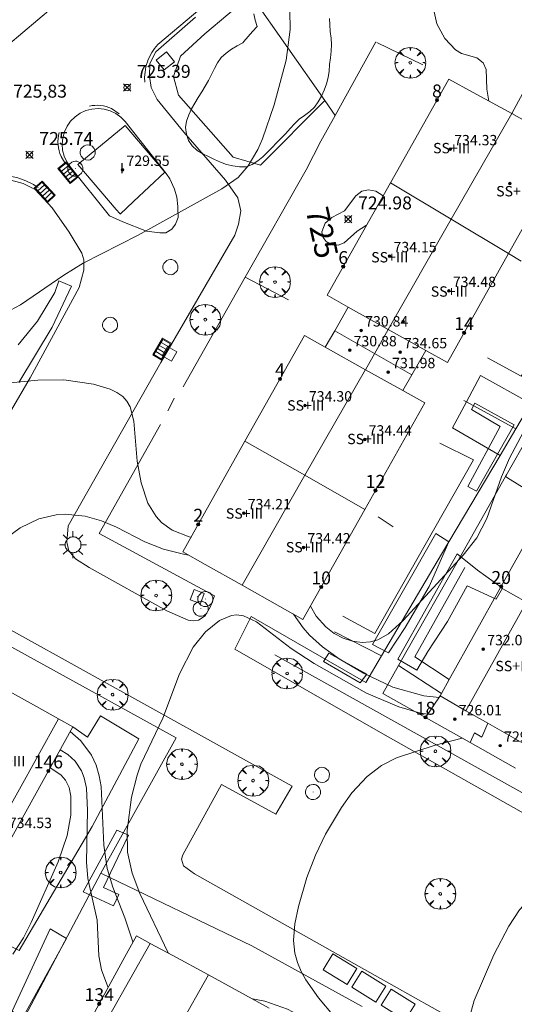
# Model space of a CAD drawing. Units: millimetres. Extents: x 425998 to 427003, y 4482499 to 4483001.
# Drawn here: x 426751 to 426789, y 4482598 to 4482674 of the extents above; entities that cross this region are included whole.
import ezdxf

# ---------------------------------------------------------------- set-up
doc = ezdxf.new("R2010")
doc.units = ezdxf.units.MM
doc.header["$MEASUREMENT"] = 0
doc.layers.get('0').update_dxf_attribs({"lineweight": 9})
for name, color, linetype, lineweight in [('1', 7, 'Continuous', 9), ('f012003p_num_plantas', 252, 'Continuous', 9), ('f022001p_portal', 7, 'Continuous', 9), ('f022001p_portal_texto', 7, 'Continuous', 9), ('f031026l_pinturavial', 253, 'Continuous', 9), ('f050002l_curvanivel_cgn', 23, 'Continuous', 9), ('f050002l_curvanivel_mae', 213, 'Continuous', 9), ('f050008p_puntocotaterreno', 7, 'Continuous', 9), ('f050009p_puntocotaconstruccionelevada', 211, 'Continuous', 9), ('f060140s_arboladourbano', 92, 'Continuous', 9), ('f061013p_arbol', 91, 'Continuous', 9), ('f070045l_muro_mur', 30, 'MURO2', 9), ('f070047l_seto', 91, 'Continuous', 9), ('f070048l_alambrada', 7, 'ALAMBRADA_3', 9), ('f070056l_edificacion_els', 22, 'Continuous', 9), ('f070056l_edificacion_med', 221, 'Continuous', 9), ('f070056s_edificacion_edi', 240, 'Continuous', 9), ('f070057s_edificacionligera', 11, 'Continuous', 9), ('f070058l_elementoconstruido_bordillo', 30, 'Continuous', 9), ('f070058l_elementoconstruido_par', 11, 'Continuous', 9), ('f081051p_bolardo', 7, 'Continuous', 9), ('f081055p_farola', 7, 'Continuous', 9), ('f081058p_imbornal', 7, 'Continuous', 9), ('f081065p_registro_circular', 7, 'Continuous', 9), ('f081065p_registro_cuadrado', 7, 'Continuous', 9), ('f081065s_registro_cuadrado', 7, 'Continuous', 9)]:
    doc.layers.add(name, color=color, linetype=linetype, lineweight=lineweight)
doc.layers.add('f081053s_contenedorresiduos', color=7, linetype='Continuous', lineweight=9, true_color=0x636466)
doc.styles.get("Standard").update_dxf_attribs({"font": 'arial.ttf'})
doc.styles.add('Style-s7210005_h', font='txt')
doc.linetypes.add('ALAMBRADA_3', pattern='A,6.1e-05,[1,alambrada_3.shx,S=1,R=0,X=0,Y=0],-6.119413', length=6.119474)
doc.linetypes.add('MURO2', pattern='A,3.1e-05,[1,muro2.shx,S=1,R=0,X=0,Y=0],-3.058844', length=3.058875)

# ---------------------------------------------------------------- blocks, each defined once
blk = doc.blocks.new('punto_cota')
at = {"layer": 'f050008p_puntocotaterreno'}
for points in [[(0, 0), (-0.283, 0.283)], [(0, 0), (-0.283, -0.283)], [(0, 0), (0.283, 0.283)], [(0, 0), (0.283, -0.283)]]:
    blk.add_lwpolyline(points, dxfattribs=at)
blk.add_circle((0, 0), 0.25, dxfattribs=at)
blk = doc.blocks.new('punto_cota_construccion_elevada')
at = {"layer": 'f050009p_puntocotaconstruccionelevada'}
h = blk.add_hatch(color=256, dxfattribs=at)
h.dxf.hatch_style = 1
edge = h.paths.add_edge_path()
edge.add_arc((0, 0), 0.1, 0, 360)
blk.add_circle((0, 0), 0.1, dxfattribs=at)
blk = doc.blocks.new('arbol')
at = {"color": 0, "linetype": 'Continuous', "lineweight": 0, "flags": 128}
for points in [[(0.96, 0.012), (1.2, 0.036), (1.128, 0.468), (0.888, 0.804), (0.528, 0.528), (0.816, 0.876), (0.48, 1.104), (0.048, 1.176), (0.012, 0.96), (-0.048, 1.176), (-0.48, 1.104), (-0.816, 0.876), (-0.504, 0.528), (-0.864, 0.804), (-1.104, 0.468), (-1.188, 0.036), (-0.936, 0.012)], [(-0.936, 0.012), (-1.188, -0.048), (-1.104, -0.48), (-0.864, -0.804), (-0.504, -0.504), (-0.816, -0.876), (-0.48, -1.116)], [(-0.48, -1.116), (-0.048, -1.188), (0.012, -0.936), (0.048, -1.188), (0.48, -1.116), (0.816, -0.876), (0.528, -0.504), (0.888, -0.804), (1.128, -0.48), (1.2, -0.048), (0.96, 0.012)]]:
    blk.add_lwpolyline(points, dxfattribs=at)
at = {"color": 0, "linetype": 'Continuous', "lineweight": 0, "extrusion": (0, 0, -1)}
for start, end in [(180.0229, 7.59464), (7.22334, 180.0229)]:
    blk.add_arc((0, 0), 0.104, start, end, dxfattribs=at)
blk = doc.blocks.new('farola')
at = {"layer": '1'}
for points in [[(0, 1.05, 0), (0, 0.6, 0)], [(-1.05, 0, 0), (-0.59, 0, 0)], [(-0.75, 0.75, 0), (-0.42, 0.42, 0)], [(0.01, 0.61, 0), (0.09, 0.6, 0), (0.16, 0.58, 0), (0.24, 0.57, 0), (0.3, 0.52, 0), (0.37, 0.49, 0), (0.43, 0.43, 0), (0.48, 0.39, 0), (0.52, 0.31, 0), (0.57, 0.25, 0), (0.6, 0.18, 0), (0.61, 0.1, 0), (0.61, 0.03, 0), (0.61, -0.03, 0), (0.61, -0.11, 0), (0.6, -0.18, 0), (0.57, -0.26, 0), (0.52, -0.32, 0), (0.48, -0.39, 0), (0.43, -0.44, 0), (0.37, -0.5, 0), (0.3, -0.53, 0), (0.24, -0.57, 0), (0.16, -0.59, 0), (0.09, -0.6, 0), (0, -0.62, 0), (-0.06, -0.6, 0), (-0.14, -0.59, 0), (-0.21, -0.57, 0), (-0.27, -0.53, 0), (-0.35, -0.5, 0), (-0.41, -0.44, 0), (-0.45, -0.39, 0), (-0.5, -0.32, 0), (-0.54, -0.26, 0), (-0.57, -0.18, 0), (-0.59, -0.11, 0), (-0.59, -0.03, 0), (-0.59, 0.03, 0), (-0.59, 0.1, 0), (-0.57, 0.18, 0), (-0.54, 0.25, 0), (-0.5, 0.31, 0), (-0.45, 0.39, 0), (-0.41, 0.43, 0), (-0.35, 0.49, 0), (-0.27, 0.52, 0), (-0.21, 0.57, 0), (-0.14, 0.58, 0), (-0.06, 0.6, 0), (0.01, 0.61, 0)], [(0.75, 0.75, 0), (0.43, 0.43, 0)], [(1.05, 0, 0), (0.61, 0, 0)], [(-0.75, -0.74, 0), (-0.42, -0.41, 0)], [(0, -1.05, 0), (0, -0.62, 0)], [(0.75, -0.75, 0), (0.43, -0.44, 0)]]:
    blk.add_polyline3d(points, dxfattribs=at)
blk = doc.blocks.new('B129')
at = {"layer": 'f081065p_registro_circular'}
for points in [[(0, 0.591, 0), (0.102, 0.575, 0), (0.22, 0.543, 0), (0.331, 0.48, 0), (0.496, 0.307, 0), (0.575, 0.094, 0), (0.567, -0.134, 0), (0.528, -0.236, 0), (0.472, -0.346, 0), (0.291, -0.496, 0), (0.189, -0.559, 0), (0.071, -0.583, 0), (-0.142, -0.567, 0), (-0.26, -0.52, 0), (-0.354, -0.465, 0), (-0.512, -0.283, 0), (-0.559, -0.181, 0), (-0.583, -0.063, 0), (-0.583, 0.047, 0), (-0.559, 0.165, 0), (-0.52, 0.268, 0), (-0.449, 0.362, 0), (-0.276, 0.52, 0), (-0.157, 0.567, 0), (0, 0.591, 0)], [(0, 0.008, 0), (0, 0, 0), (0, 0.008, 0)]]:
    blk.add_polyline3d(points, dxfattribs=at)
blk = doc.blocks.new('registro_cuadrado')
at = {"layer": 'f081065p_registro_cuadrado'}
blk.add_lwpolyline([(-0.42, 0.416), (-0.42, -0.424), (0.42, -0.424), (0.42, 0.416)], close=True, dxfattribs=at)
blk.add_polyline3d([(0, 0.003, 0), (0, -0.004, 0), (0, 0.003, 0)], dxfattribs=at)
blk = doc.blocks.new('imbornal_izq')
at = {"layer": 'f081051p_bolardo'}
h = blk.add_hatch(color=256, dxfattribs=at)
h.dxf.hatch_style = 1
h.paths.add_polyline_path([(0, 0), (0, -0.821), (1.499, -0.821), (1.499, 0)])
h.paths.add_polyline_path([(1.434, -0.065), (1.434, -0.756), (0.065, -0.756), (0.065, -0.065)], flags=16)
for p, q in [((0, 0), (1.499, 0)), ((0, -0.821), (0, 0)), ((1.499, 0), (1.499, -0.821)), ((1.499, -0.821), (0, -0.821))]:
    blk.add_line(p, q, dxfattribs=at)
blk.add_lwpolyline([(0.065, -0.065), (1.434, -0.065), (1.434, -0.756), (0.065, -0.756)], close=True, dxfattribs=at)
for points in [[(0.339, -0.065), (0.339, -0.756)], [(0.612, -0.065), (0.612, -0.756)], [(0.886, -0.065), (0.886, -0.756)], [(1.16, -0.065), (1.16, -0.756)]]:
    blk.add_lwpolyline(points, dxfattribs=at)
for p in [(0.339, -0.065), (0.612, -0.065), (0.886, -0.065), (1.16, -0.065)]:
    blk.add_point(p, dxfattribs=at)
blk = doc.blocks.new('portal_catastro')
at = {"layer": 'f022001p_portal'}
h = blk.add_hatch(color=256, dxfattribs=at)
h.dxf.hatch_style = 1
edge = h.paths.add_edge_path()
edge.add_arc((0, 0), 0.125, 0, 360)
blk.add_circle((0, 0), 0.125, dxfattribs=at)

msp = doc.modelspace()

# ---------------------------------------------------------------- linework, layer by layer
at = {"layer": 'f031026l_pinturavial'}
for points in [[(426767.26, 4482677.103, 725.609), (426761.747, 4482672.45, 725.847), (426761.5, 4482672.149, 725.855), (426761.282, 4482671.821, 725.859), (426761.184, 4482671.648, 725.86), (426761.095, 4482671.469, 725.859), (426761.015, 4482671.286, 725.858), (426760.945, 4482671.098, 725.855), (426760.884, 4482670.907, 725.851), (426760.833, 4482670.713, 725.846), (426760.792, 4482670.518, 725.841), (426760.761, 4482670.322, 725.834), (426760.729, 4482669.929, 725.818), (426760.737, 4482669.541, 725.798)], [(426758.757, 4482667.091, 725.84), (426758.175, 4482667.502, 725.847), (426757.975, 4482667.586, 725.858), (426757.768, 4482667.654, 725.867), (426757.553, 4482667.705, 725.874), (426757.335, 4482667.738, 725.878), (426757.114, 4482667.753, 725.881), (426756.894, 4482667.749, 725.881), (426756.676, 4482667.727, 725.879), (426756.463, 4482667.688, 725.875)], [(426754.561, 4482663.309, 725.847), (426754.279, 4482663.807, 725.84), (426754.194, 4482664.023, 725.836), (426754.127, 4482664.248, 725.834), (426754.079, 4482664.479, 725.833), (426754.05, 4482664.714, 725.834), (426754.041, 4482664.951, 725.837), (426754.052, 4482665.188, 725.841), (426754.082, 4482665.42, 725.847), (426754.131, 4482665.647, 725.854)], [(426752.509, 4482661.415, 726.029), (426752.329, 4482661.526, 726.083), (426752.143, 4482661.632, 726.128), (426751.952, 4482661.733, 726.162), (426751.755, 4482661.828, 726.187), (426751.555, 4482661.918, 726.201), (426751.352, 4482662.001, 726.205), (426751.147, 4482662.077, 726.199), (426750.941, 4482662.145, 726.183), (426750.579, 4482662.231, 726.183), (426750.21, 4482662.286, 726.183), (426749.838, 4482662.311, 726.183), (426749.466, 4482662.305, 726.183)]]:
    msp.add_polyline3d(points, dxfattribs=at)
at = {"layer": 'f050002l_curvanivel_cgn'}
for points in [[(426787.293, 4482668.084, 724), (426787.148, 4482668.986, 724), (426787.095, 4482670.518, 724), (426786.876, 4482671.034, 724), (426786.379, 4482671.404, 724), (426785.193, 4482671.76, 724), (426784.728, 4482672.037, 724), (426783.9, 4482672.903, 724), (426783.292, 4482674.044, 724), (426782.968, 4482675.432, 724)], [(426739.933, 4482647.526, 724), (426740.167, 4482647.588, 724), (426740.884, 4482647.64, 724), (426742.296, 4482647.484, 724), (426746.195, 4482646.543, 724), (426747.719, 4482646.277, 724), (426749.267, 4482646.235, 724), (426752.489, 4482646.54, 724), (426754.504, 4482646.557, 724), (426756.795, 4482646.246, 724), (426758.071, 4482645.856, 724), (426758.593, 4482645.6, 724), (426759.041, 4482645.278, 724), (426759.368, 4482644.918, 724), (426759.615, 4482644.498, 724), (426759.896, 4482643.368, 724), (426760.165, 4482640.281, 724), (426760.456, 4482638.616, 724), (426760.989, 4482637.062, 724), (426761.63, 4482636.011, 724), (426762.03, 4482635.573, 724), (426762.853, 4482634.967, 724), (426764.156, 4482634.444, 724), (426764.31, 4482634.417, 724)], [(426773.523, 4482629.095, 724), (426773.982, 4482628.324, 724), (426774.709, 4482627.503, 724), (426775.369, 4482626.993, 724), (426776.063, 4482626.629, 724), (426776.791, 4482626.394, 724), (426777.531, 4482626.298, 724), (426778.161, 4482626.34, 724), (426778.747, 4482626.505, 724), (426779.56, 4482626.969, 724), (426780.681, 4482627.993, 724), (426785.329, 4482633.044, 724), (426786.366, 4482634.373, 724), (426787.158, 4482635.87, 724), (426788.285, 4482639.087, 724), (426788.907, 4482640.525, 724), (426791.74, 4482645.859, 724)], [(426749.446, 4482622.98, 723), (426749.124, 4482623.231, 723), (426748.234, 4482624.214, 723), (426747.883, 4482624.735, 723), (426747.333, 4482625.86, 723), (426746.953, 4482627.249, 723), (426746.845, 4482628.423, 723), (426746.865, 4482629.14, 723), (426746.944, 4482629.848, 723), (426747.218, 4482631.058, 723), (426747.781, 4482632.25, 723), (426748.438, 4482633.075, 723), (426749.031, 4482633.641, 723), (426751.117, 4482635.146, 723), (426752.554, 4482635.833, 723), (426753.908, 4482636.155, 723), (426754.601, 4482636.205, 723), (426756.13, 4482636.048, 723), (426757.39, 4482635.697, 723), (426758.566, 4482635.189, 723), (426760.745, 4482634.058, 723), (426762.184, 4482633.493, 723), (426763.827, 4482633.08, 723), (426764.146, 4482633.031, 723)], [(426762.57, 4482602.315, 722), (426762.55, 4482602.348, 722), (426760.368, 4482606.943, 722), (426759.771, 4482608.5, 722), (426759.418, 4482610.13, 722), (426759.37, 4482611.802, 722), (426759.724, 4482614.367, 722), (426760.153, 4482616.076, 722), (426760.445, 4482616.901, 722), (426762.133, 4482620.452, 722), (426763.412, 4482623.872, 722), (426764.479, 4482625.937, 722), (426765.43, 4482627.118, 722), (426766.51, 4482627.996, 722), (426767.449, 4482628.381, 722), (426767.82, 4482628.424, 722), (426768.375, 4482628.357, 722), (426769.372, 4482627.906, 722), (426772.035, 4482625.838, 722), (426773.817, 4482624.686, 722), (426777.872, 4482622.396, 722), (426780.359, 4482621.326, 722), (426782.035, 4482620.852, 722), (426782.586, 4482620.77, 722)], [(426772.233, 4482628.477, 723), (426772.957, 4482627.442, 723), (426773.446, 4482626.877, 723), (426774.459, 4482625.956, 723), (426775.758, 4482625.049, 723), (426777.616, 4482623.926, 723), (426779.884, 4482622.845, 723), (426782.283, 4482622.18, 723), (426783.462, 4482622.06, 723)], [(426759.829, 4482603.196, 723), (426759.195, 4482605.048, 723), (426758.267, 4482607.42, 723), (426757.833, 4482608.871, 723), (426757.582, 4482610.666, 723), (426757.368, 4482615.176, 723), (426757.229, 4482616.024, 723), (426756.989, 4482616.846, 723), (426756.636, 4482617.615, 723), (426755.813, 4482618.716, 723), (426754.98, 4482619.426, 723)], [(426785.256, 4482618.925, 721), (426783.168, 4482618.38, 721), (426780.173, 4482617.389, 721), (426779.009, 4482616.806, 721), (426777.901, 4482615.965, 721), (426776.726, 4482614.698, 721), (426775.918, 4482613.57, 721), (426774.697, 4482611.507, 721), (426773.929, 4482609.9, 721), (426773.261, 4482608.171, 721), (426772.601, 4482605.932, 721), (426772.336, 4482604.596, 721), (426772.235, 4482603.301, 721), (426772.33, 4482602.339, 721), (426772.535, 4482601.597, 721), (426772.825, 4482600.921, 721), (426773.188, 4482600.266, 721), (426774.15, 4482598.881, 721), (426775.358, 4482597.447, 721)], [(426757.91, 4482599.673, 724), (426757.884, 4482599.72, 724), (426757.392, 4482601.045, 724), (426757.189, 4482602.11, 724), (426757.071, 4482604.885, 724), (426756.347, 4482608.102, 724), (426756.242, 4482609.355, 724), (426756.325, 4482613.33, 724), (426756.236, 4482615.066, 724), (426756.063, 4482615.864, 724), (426755.849, 4482616.401, 724), (426755.356, 4482617.139, 724), (426754.811, 4482617.652, 724), (426754.201, 4482618.021, 724)], [(426781.556, 4482591.055, 722), (426781.41, 4482591.184, 722), (426780.083, 4482592.162, 722), (426776.727, 4482594.261, 722), (426773.798, 4482596.709, 722), (426772.537, 4482597.594, 722), (426771.773, 4482598.001, 722), (426770.007, 4482598.617, 722), (426769.064, 4482598.797, 722)]]:
    msp.add_polyline3d(points, dxfattribs=at)
at = {"layer": 'f050002l_curvanivel_mae'}
for points in [[(426747.652, 4482650.496, 725), (426751.152, 4482652.362, 725), (426754.498, 4482654.652, 725), (426755.994, 4482655.584, 725), (426760.22, 4482657.721, 725), (426766.694, 4482661.298, 725), (426767.945, 4482662.175, 725), (426768.723, 4482663.071, 725), (426769.464, 4482664.351, 725), (426769.825, 4482665.168, 725), (426770.732, 4482667.786, 725), (426771.652, 4482671.249, 725), (426771.97, 4482673.607, 725), (426771.935, 4482675.041, 725)], [(426779.139, 4482660.777, 725), (426778.574, 4482661.124, 725), (426778.005, 4482661.229, 725), (426777.487, 4482661.133, 725), (426777.042, 4482660.764, 725), (426776.164, 4482659.615, 725), (426775.177, 4482659.096, 725), (426774.656, 4482658.651, 725), (426774.417, 4482658.002, 725), (426774.518, 4482657.541, 725), (426774.74, 4482657.231, 725), (426775.192, 4482656.98, 725), (426775.681, 4482656.973, 725), (426776.124, 4482657.15, 725), (426777.149, 4482658.051, 725), (426777.854, 4482658.492, 725)], [(426750.564, 4482602.251, 725), (426751.378, 4482603.522, 725), (426751.97, 4482604.683, 725), (426754.067, 4482609.379, 725), (426754.74, 4482611.409, 725), (426755.027, 4482612.983, 725), (426755.032, 4482614.447, 725), (426754.892, 4482615.1, 725), (426754.626, 4482615.672, 725), (426754.273, 4482616.089, 725), (426753.434, 4482616.636, 725)], [(426805.139, 4482607.884, 720), (426803.455, 4482607.981, 720), (426801.338, 4482608.446, 720), (426797.239, 4482609.918, 720), (426796.106, 4482610.099, 720), (426795.555, 4482610.078, 720), (426794.885, 4482609.923, 720), (426793.671, 4482609.304, 720), (426792.651, 4482608.547, 720), (426791.108, 4482607.238, 720), (426789.681, 4482605.671, 720), (426788.835, 4482604.409, 720), (426787.693, 4482602.212, 720), (426786.16, 4482598.673, 720), (426785.849, 4482597.455, 720), (426785.751, 4482596.681, 720), (426785.761, 4482594.203, 720), (426786.053, 4482592.436, 720), (426786.633, 4482590.64, 720), (426787.493, 4482588.919, 720), (426787.901, 4482588.294, 720)]]:
    msp.add_polyline3d(points, dxfattribs=at)
at = {"layer": 'f060140s_arboladourbano'}
msp.add_polyline3d([(426769.151, 4482674.806, 14.34), (426769.273, 4482674.32, 14.34), (426769.407, 4482673.823, 14.34), (426769.07, 4482673.445, 14.34), (426768.725, 4482673.066, 14.34), (426768.391, 4482672.671, 14.34), (426768.316, 4482672.577, 14.34), (426767.868, 4482672.343, 14.34), (426767.44, 4482672.073, 14.34), (426767.035, 4482671.769, 14.34), (426766.646, 4482671.441, 14.34), (426766.348, 4482671.034, 14.34), (426766.113, 4482670.585, 14.34), (426765.883, 4482670.126, 14.34), (426765.652, 4482669.672, 14.34), (426765.415, 4482669.223, 14.34), (426765.15, 4482668.785, 14.34), (426764.873, 4482668.357, 14.34), (426764.595, 4482667.924, 14.34), (426764.351, 4482667.478, 14.34), (426764.13, 4482667.021, 14.34), (426763.963, 4482666.537, 14.34), (426763.886, 4482666.031, 14.34), (426763.954, 4482665.522, 14.34), (426764.126, 4482665.047, 14.34), (426764.41, 4482664.626, 14.34), (426764.777, 4482664.269, 14.34), (426765.214, 4482664.018, 14.34), (426765.666, 4482663.79, 14.34), (426766.128, 4482663.582, 14.34), (426766.591, 4482663.377, 14.34), (426767.063, 4482663.198, 14.34), (426767.55, 4482663.07, 14.34), (426768.052, 4482663.004, 14.34), (426768.565, 4482663.004, 14.34), (426769.035, 4482663.188, 14.34), (426769.467, 4482663.466, 14.34), (426769.853, 4482663.788, 14.34), (426770.222, 4482664.132, 14.34), (426770.577, 4482664.486, 14.34), (426770.92, 4482664.854, 14.34), (426771.268, 4482665.218, 14.34), (426771.623, 4482665.572, 14.34), (426771.961, 4482665.952, 14.34), (426772.291, 4482666.331, 14.34), (426772.666, 4482666.672, 14.34), (426773.064, 4482666.977, 14.34), (426773.473, 4482667.275, 14.34), (426773.857, 4482667.611, 14.34), (426774.14, 4482668.025, 14.34), (426774.396, 4482668.466, 14.34), (426774.603, 4482668.925, 14.34), (426774.769, 4482669.41, 14.34), (426774.9, 4482669.901, 14.34), (426774.984, 4482670.4, 14.34), (426775.015, 4482670.909, 14.34), (426775.071, 4482671.419, 14.34), (426775.136, 4482671.927, 14.34), (426775.165, 4482672.435, 14.34), (426775.137, 4482672.943, 14.34), (426775.064, 4482673.447, 14.34), (426775.019, 4482673.954, 14.34), (426775.011, 4482674.464, 14.34)], dxfattribs=at)
at = {"layer": 'f070045l_muro_mur'}
for p, q in [((426778.661, 4482672.605, 725.261), (426782.211, 4482670.875, 724.738)), ((426779.921, 4482635.225, 724.888), (426778.771, 4482635.995, 724.862)), ((426775.381, 4482627.115, 724.768), (426779.021, 4482625.275, 724.722)), ((426808.64, 4482604.216, 719.717), (426770.786, 4482625.351, 721.884)), ((426783.64, 4482622.355, 723.707), (426780.331, 4482624.525, 723.707))]:
    msp.add_line(p, q, dxfattribs=at)
for points in [[(426763.701, 4482646.025, 724.8), (426768.501, 4482654.485, 724.8), (426773.201, 4482662.775, 724.987), (426774.331, 4482664.975, 724.987), (426775.435, 4482666.966, 725.058), (426778.584, 4482672.644, 725.261)], [(426817.181, 4482666.265, 722.152), (426807.531, 4482672.585, 723.666), (426796.021, 4482652.235, 725.17), (426790.381, 4482642.265, 724.07), (426788.671, 4482639.245, 724.888), (426788.591, 4482639.115, 724.888)], [(426787.211, 4482648.275, 725.082), (426789.791, 4482646.845, 725.17), (426794.001, 4482653.365, 725.17)], [(426788.171, 4482640.725, 724.888), (426784.491, 4482642.875, 724.888), (426785.571, 4482644.875, 724.888), (426786.671, 4482646.915, 725.082), (426790.551, 4482644.735, 724.07)], [(426762.531, 4482644.175, 724.851), (426762.921, 4482644.965, 724.851), (426763.011, 4482645.145, 724.8)], [(426788.171, 4482640.725, 724.888), (426789.401, 4482642.795, 724.07), (426790.551, 4482644.735, 724.07)], [(426766.117, 4482629.896, 723.793), (426757.22, 4482634.715, 722.949), (426761.951, 4482643.115, 724.851)], [(426776.041, 4482628.325, 724.768), (426778.501, 4482626.985, 724.768), (426782.391, 4482633.825, 724.722), (426786.131, 4482640.395, 724.888), (426783.531, 4482641.685, 724.888)], [(426779.021, 4482625.275, 724.722), (426783.661, 4482633.105, 724.722), (426788.171, 4482640.725, 724.888)], [(426788.591, 4482639.115, 724.888), (426784.821, 4482632.445, 724.722), (426781.001, 4482625.705, 724.722), (426780.331, 4482624.525, 723.707)], [(426791.86, 4482637.075, 724.07), (426788.961, 4482638.875, 724.888), (426788.591, 4482639.115, 724.888)], [(426727.73, 4482611.405, 727.018), (426739.21, 4482632.135, 723.784), (426763.16, 4482618.945, 722.438), (426757.349, 4482608.505, 725.662)], [(426785.441, 4482632.085, 724.722), (426781.591, 4482625.195, 724.722), (426784.25, 4482623.445, 723.707)], [(426768.949, 4482628.311, 724.768), (426777.801, 4482623.215, 722.028), (426779.021, 4482625.275, 724.722)], [(426780.331, 4482624.525, 723.707), (426779.121, 4482622.375, 723.707), (426782.42, 4482620.525, 723.707)], [(426757.32, 4482620.635, 725.076), (426760.291, 4482618.865, 722.438), (426756.67, 4482612.095, 725.662), (426751.05, 4482602.535, 725.122), (426746.78, 4482604.635, 725.627)], [(426757.349, 4482608.505, 725.122), (426751.52, 4482597.475, 725.122), (426748.88, 4482592.695, 725.611), (426747.97, 4482591.345, 725.611)], [(426757.349, 4482608.505, 725.662), (426769.01, 4482602.885, 722.279), (426777.526, 4482598.216, 722.733)]]:
    msp.add_polyline3d(points, dxfattribs=at)
at = {"layer": 'f070047l_seto'}
for points in [[(426750.967, 4482649.268, 725.442), (426752.454, 4482651.084, 725.442), (426753.79, 4482653.312, 725.442), (426754.105, 4482654.2, 725.442), (426755.084, 4482653.797, 725.442), (426753.581, 4482650.623, 725.442), (426751.026, 4482646.376, 725.442)], [(426785.957, 4482644.272, 724.888), (426788.168, 4482642.97, 724.888), (426785.692, 4482638.349, 724.888), (426786.345, 4482637.981, 724.888), (426789.266, 4482643.106, 724.07), (426786.227, 4482644.774, 724.888), (426785.957, 4482644.272, 724.888)], [(426779.551, 4482625.492, 724.722), (426778.318, 4482626.154, 724.768), (426783.206, 4482634.711, 724.722), (426784.221, 4482634.068, 724.722), (426782.703, 4482630.619, 724.722), (426780.854, 4482627.467, 724.722), (426779.551, 4482625.492, 724.722)], [(426781.751, 4482624.165, 723.707), (426780.271, 4482625.009, 724.722), (426784.849, 4482633.148, 724.722), (426786.435, 4482631.876, 724.722), (426788.349, 4482630.506, 724.722), (426787.868, 4482629.643, 724.722), (426785.63, 4482630.662, 724.722), (426784.125, 4482627.909, 724.722), (426782.595, 4482625.604, 724.722), (426781.751, 4482624.165, 723.707)], [(426777.367, 4482623.201, 722.028), (426774.53, 4482624.828, 722.028), (426774.953, 4482625.486, 724.768), (426777.892, 4482623.861, 722.028), (426777.367, 4482623.201, 722.028)], [(426758.727, 4482606.855, 725.662), (426757.557, 4482607.394, 725.662), (426759.478, 4482611.44, 722.279), (426758.575, 4482611.819, 725.662), (426756.901, 4482608.75, 725.662), (426755.986, 4482607.072, 725.662), (426758.327, 4482605.992, 725.662), (426758.727, 4482606.855, 725.662)], [(426751.294, 4482597.317, 725.122), (426750.511, 4482597.861, 725.122), (426753.431, 4482604.206, 725.122), (426754.706, 4482603.462, 725.122), (426751.294, 4482597.317, 725.122)]]:
    msp.add_polyline3d(points, dxfattribs=at)
at = {"layer": 'f070048l_alambrada'}
msp.add_line((426771.841, 4482652.745, 724.953), (426768.501, 4482654.485, 724.8), dxfattribs=at)
for points in [[(426775.435, 4482666.966, 725.261), (426774.63, 4482668.118, 725.311), (426768.921, 4482676.285, 725.665)], [(426785.381, 4482644.985, 724.888), (426785.571, 4482644.875, 724.888), (426789.401, 4482642.795, 724.07)]]:
    msp.add_polyline3d(points, dxfattribs=at)
at = {"layer": 'f070056l_edificacion_els'}
msp.add_polyline3d([(426757.32, 4482620.635, 728.1), (426756.31, 4482619.005, 728.1), (426755.19, 4482619.805, 728.33)], dxfattribs=at)
at = {"layer": 'f070056l_edificacion_med'}
for p, q in [((426779.7, 4482661.775, 725.041), (426784.4, 4482658.955, 725.041)), ((426779.53, 4482650.455, 725.082), (426784.4, 4482658.955, 725.041)), ((426775.407, 4482650.363, 731.66), (426781.347, 4482646.95, 731.66)), ((426779.53, 4482650.455, 731.66), (426777.788, 4482647.346, 731.66)), ((426773.1, 4482639.205, 724.862), (426777.77, 4482647.355, 724.953)), ((426768.47, 4482641.825, 724.851), (426773.1, 4482639.205, 724.862)), ((426768.25, 4482630.725, 723.793), (426773.1, 4482639.205, 724.862)), ((426773.1, 4482639.205, 724.862), (426777.73, 4482636.575, 724.862)), ((426785.54, 4482621.035, 723.707), (426783.54, 4482622.175, 723.707)), ((426787.23, 4482620.065, 723.707), (426785.54, 4482621.035, 723.707)), ((426765.65, 4482600.645, 723.723), (426760.9, 4482592.245, 724.108))]:
    msp.add_line(p, q, dxfattribs=at)
for points in [[(426791.61, 4482665.715, 724.059), (426789.07, 4482667.115, 724.059), (426784.4, 4482658.955, 725.041)], [(426793.53, 4482664.665, 724.677), (426788.83, 4482656.305, 725.041), (426784.4, 4482658.955, 725.041)], [(426776.447, 4482652.175, 731.66), (426779.528, 4482650.452, 731.66), (426782.428, 4482648.831, 731.66)], [(426774.675, 4482649.09, 731.66), (426777.788, 4482647.346, 731.66), (426780.652, 4482645.74, 731.66)], [(426785.54, 4482621.035, 723.707), (426790.21, 4482629.405, 723.461), (426794.97, 4482637.925, 724.07)], [(426788.21, 4482630.535, 724.722), (426790.21, 4482629.405, 723.461), (426794.84, 4482626.785, 723.461)], [(426754.09, 4482620.405, 725.076), (426749.34, 4482611.925, 725.662), (426744.68, 4482603.595, 725.627)], [(426785.86, 4482618.585, 723.707), (426786.2, 4482619.325, 723.707), (426786.76, 4482618.985, 723.707), (426787.23, 4482620.065, 723.707)], [(426792.99, 4482616.785, 723.189), (426790.67, 4482618.115, 723.189), (426790.11, 4482618.425, 723.189), (426787.23, 4482620.065, 723.707)], [(426761.16, 4482603.085, 723.723), (426756.44, 4482594.735, 724.266), (426751.779, 4482586.485, 724.266)]]:
    msp.add_polyline3d(points, dxfattribs=at)
at = {"layer": 'f070056s_edificacion_edi'}
for points in [[(426789.8, 4482655.725, 724.677), (426788.83, 4482656.305, 725.041), (426784.1, 4482647.905, 725.082), (426782.428, 4482648.831, 728.331), (426781.347, 4482646.95, 728.326), (426780.652, 4482645.74, 728.323), (426782.36, 4482644.795, 724.888), (426782.36, 4482644.795, 724.888), (426782.36, 4482644.795, 724.888), (426777.73, 4482636.575, 724.862), (426772.95, 4482628.075, 724.768), (426771.17, 4482629.075, 724.768), (426768.25, 4482630.725, 723.793), (426765.4, 4482632.325, 723.793), (426763.68, 4482633.295, 723.793), (426763.68, 4482633.295, 723.793), (426763.68, 4482633.295, 723.793), (426768.47, 4482641.825, 724.851), (426773.07, 4482649.985, 724.953), (426774.675, 4482649.09, 728.266), (426775.407, 4482650.363, 728.266), (426776.447, 4482652.175, 728.266), (426774.82, 4482653.095, 724.953), (426774.82, 4482653.095, 724.953), (426774.82, 4482653.095, 724.953), (426779.7, 4482661.775, 725.041), (426784.21, 4482669.775, 724.738), (426786.1, 4482668.735, 724.738), (426789.07, 4482667.115, 724.059), (426789.94, 4482668.695, 724.059)], [(426789.37, 4482616.615, 723.189), (426787.81, 4482617.485, 723.707), (426785.86, 4482618.585, 723.707), (426782.42, 4482620.525, 723.707), (426783.54, 4482622.175, 723.707), (426783.64, 4482622.355, 723.707), (426784.25, 4482623.445, 723.707), (426788.21, 4482630.535, 724.722), (426790.67, 4482634.945, 723.461)], [(426749.6, 4482622.895, 725.076), (426752.39, 4482621.355, 725.076), (426754.09, 4482620.405, 725.076), (426755.19, 4482619.805, 725.076), (426755.19, 4482619.805, 725.076), (426755.19, 4482619.805, 725.076), (426750.47, 4482611.285, 725.662)], [(426755.5, 4482595.255, 725.122), (426759.21, 4482602.055, 723.723), (426760.09, 4482603.675, 723.723), (426761.16, 4482603.085, 723.723), (426762.9, 4482602.135, 723.723), (426765.65, 4482600.645, 723.723), (426768.52, 4482599.095, 723.723), (426770.35, 4482598.095, 722.814)]]:
    msp.add_polyline3d(points, dxfattribs=at)
at = {"layer": 'f070057s_edificacionligera'}
msp.add_polyline3d([(426758.85, 4482659.365, 726.043), (426758.81, 4482659.405, 726.043), (426758.53, 4482659.725, 726.043), (426755.57, 4482663.175, 726.043), (426755.57, 4482663.175, 726.043), (426755.57, 4482663.175, 726.043), (426759.22, 4482666.185, 725.525), (426761.87, 4482663.085, 725.27), (426762.29, 4482662.605, 725.27), (426762.29, 4482662.605, 725.27), (426762.29, 4482662.605, 725.27), (426759.87, 4482660.325, 725.27)], close=True, dxfattribs=at)
at = {"layer": 'f070058l_elementoconstruido_bordillo'}
for points in [[(426773.986, 4482694.498, 724.69), (426774.609, 4482692.829, 724.55), (426762.904, 4482683.182, 725.42), (426748.973, 4482671.419, 726.06)], [(426764.665, 4482674.557, 725.46), (426761.591, 4482671.882, 725.53), (426761.138, 4482670.977, 725.51), (426761.097, 4482669.993, 725.44), (426761.242, 4482669.118, 725.44), (426761.688, 4482668.192, 725.36), (426763.767, 4482665.693, 725.15), (426766.978, 4482661.986, 724.99), (426767.926, 4482660.611, 725.03), (426768.145, 4482659.599, 724.95), (426767.971, 4482658.583, 724.9), (426767.692, 4482657.731, 724.86), (426761.975, 4482647.915, 724.23), (426754.823, 4482635.308, 722.93), (426754.735, 4482634.045, 722.67), (426754.867, 4482633.384, 722.67), (426755.392, 4482632.749, 722.69), (426756.455, 4482632.099, 722.65), (426762.451, 4482628.755, 722.17), (426764.103, 4482628.019, 722.17), (426764.5, 4482627.971, 722.17), (426764.896, 4482628.029, 721.94), (426765.395, 4482628.352, 722.12), (426765.81, 4482629.072, 722.03), (426766.117, 4482629.896, 722.35)], [(426759.239, 4482666.508, 725.53), (426758.901, 4482666.85, 725.53), (426758.509, 4482667.128, 725.61), (426758.075, 4482667.333, 725.61), (426757.612, 4482667.461, 725.61), (426757.134, 4482667.505, 725.82), (426756.655, 4482667.466, 725.82), (426756.19, 4482667.345, 725.72), (426755.753, 4482667.145, 725.72), (426755.358, 4482666.872, 725.72), (426755.016, 4482666.534, 725.81), (426754.739, 4482666.142, 725.81), (426754.533, 4482665.708, 725.66), (426754.406, 4482665.245, 725.66), (426754.361, 4482664.766, 725.66), (426754.4, 4482664.288, 725.71), (426754.521, 4482663.823, 725.66), (426754.722, 4482663.386, 725.66), (426754.995, 4482662.991, 725.66)], [(426754.995, 4482662.991, 725.66), (426758.02, 4482659.218, 725.28), (426759.057, 4482658.754, 725.16), (426760.865, 4482658.035, 725.01), (426761.899, 4482657.916, 725.01), (426762.375, 4482657.921, 724.95), (426762.822, 4482658.191, 724.95), (426763.108, 4482658.592, 724.95), (426763.313, 4482659.097, 724.95), (426763.305, 4482659.811, 724.95), (426763.303, 4482659.943, 724.95), (426763.215, 4482660.657, 725.29), (426763.049, 4482661.29, 725.29), (426762.669, 4482662.079, 725.08), (426762.399, 4482662.499, 725.08), (426759.239, 4482666.508, 725.53)], [(426750.119, 4482662.052, 726.03), (426751.355, 4482661.731, 726.03), (426752.285, 4482661.266, 725.75), (426753.59, 4482659.854, 725.66), (426754.914, 4482657.964, 725.25), (426755.887, 4482656.332, 725.09), (426756.025, 4482655.841, 724.97), (426756.034, 4482655.019, 724.97), (426755.689, 4482653.7, 724.63), (426751.895, 4482646.719, 723.96), (426750.016, 4482643.514, 723.67)], [(426739.828, 4482633.107, 723.34), (426772.128, 4482615.215, 721.22), (426770.854, 4482613.043, 721.44), (426766.668, 4482615.355, 721.62), (426763.686, 4482609.913, 721.77), (426763.568, 4482609.571, 721.77), (426763.72, 4482609.061, 721.59), (426764.58, 4482608.439, 721.59), (426778.528, 4482600.598, 720.23), (426796.124, 4482590.732, 719.45), (426801.17, 4482598.662, 719.42), (426829.578, 4482582.587, 717.76), (426830.216, 4482582.108, 717.76), (426830.439, 4482581.794, 717.7), (426830.494, 4482581.283, 717.7), (426830.284, 4482580.575, 717.74), (426826.208, 4482573.343, 717.67), (426844.371, 4482563.289, 717.08), (426845.599, 4482562.427, 716.93), (426845.698, 4482562.283, 716.93), (426845.798, 4482562.04, 716.93), (426845.802, 4482561.7, 716.93), (426845.642, 4482560.87, 716.88), (426837.62, 4482546.88, 716.58)], [(426768.949, 4482628.311, 722), (426767.683, 4482625.782, 721.82), (426779.127, 4482619.254, 721.14), (426798.484, 4482608.334, 719.7), (426806.422, 4482603.981, 719.23), (426807.316, 4482603.661, 718.97), (426807.791, 4482603.667, 718.97), (426808.247, 4482603.672, 718.98), (426808.64, 4482604.216, 719.14), (426809.469, 4482605.362, 719.18)]]:
    msp.add_polyline3d(points, dxfattribs=at)
at = {"layer": 'f070058l_elementoconstruido_par'}
msp.add_polyline3d([(426768.921, 4482676.285, 724.64), (426765.379, 4482673.277, 724.64), (426763.503, 4482671.554, 724.64), (426762.97, 4482669.978, 724.64), (426763.334, 4482668.547, 724.64), (426767.569, 4482663.745, 724.64), (426769.669, 4482663.138, 724.64), (426774.63, 4482668.118, 724.64)], dxfattribs=at)
at = {"layer": 'f081053s_contenedorresiduos'}
for points in [[(426776.358, 4482599.901, 720.208), (426777.124, 4482601.141, 720.211), (426775.272, 4482602.285, 720.211), (426774.506, 4482601.045, 720.209)], [(426778.576, 4482598.552, 720.208), (426779.342, 4482599.792, 720.211), (426777.49, 4482600.936, 720.211), (426776.724, 4482599.696, 720.209)], [(426780.842, 4482597.159, 722.702), (426781.608, 4482598.4, 722.704), (426779.756, 4482599.543, 722.705), (426778.99, 4482598.303, 722.702)]]:
    msp.add_polyline3d(points, close=True, dxfattribs=at)
at = {"layer": 'f081065s_registro_cuadrado'}
msp.add_polyline3d([(426762.226, 4482670.481, 725.525), (426761.623, 4482671.248, 725.525), (426762.431, 4482671.885, 725.525), (426763.035, 4482671.118, 725.525)], close=True, dxfattribs=at)

# ---------------------------------------------------------------- block references
at = {"layer": 'f022001p_portal'}
for p in [(426783.299, 4482668.159), (426776.061, 4482655.302), (426785.395, 4482650.204), (426771.182, 4482646.636), (426778.551, 4482638.033), (426764.872, 4482635.418), (426774.361, 4482630.584), (426788.255, 4482630.616), (426782.42, 4482620.525), (426753.296, 4482616.387), (426757.229, 4482598.424)]:
    msp.add_blockref('portal_catastro', p, dxfattribs=at)
at = {"layer": 'f050008p_puntocotaterreno'}
for p in [(426759.371, 4482669.12, 725.386), (426751.844, 4482663.941, 725.739), (426776.452, 4482658.972, 724.983)]:
    msp.add_blockref('punto_cota', p, dxfattribs=at)
at = {"layer": 'f050009p_puntocotaconstruccionelevada'}
for p in [(426784.328, 4482664.365, 734.33), (426759.027, 4482662.775, 729.55), (426788.923, 4482661.71, 734.4), (426779.644, 4482656.113, 734.15), (426784.223, 4482653.43, 734.48), (426780.691, 4482651.062, 734.82), (426777.455, 4482650.384, 730.84), (426776.564, 4482648.855, 730.88), (426780.45, 4482648.701, 734.65), (426779.538, 4482647.167, 731.98), (426773.11, 4482644.595, 734.3), (426777.724, 4482641.965, 734.44), (426768.388, 4482636.275, 734.21), (426772.998, 4482633.64, 734.42), (426786.873, 4482625.785, 732.09), (426784.679, 4482620.38, 726.01), (426788.185, 4482618.34, 729.45)]:
    msp.add_blockref('punto_cota_construccion_elevada', p, dxfattribs=at)
at = {"layer": 'f061013p_arbol'}
for p in [(426781.241, 4482671.035, 724.738), (426770.795, 4482654.115, 724.953), (426765.416, 4482651.212, 724.8), (426761.62, 4482629.929, 723.793), (426771.731, 4482623.914, 722.028), (426758.256, 4482622.279, 725.076), (426783.182, 4482617.905, 723.707), (426763.614, 4482616.911, 722.438), (426769.107, 4482615.642, 722.028), (426754.247, 4482608.552, 725.662), (426783.558, 4482606.908, 720.81)]:
    msp.add_blockref('arbol', p, dxfattribs=at)
at = {"layer": 'f081055p_farola'}
msp.add_blockref('farola', (426755.198, 4482633.847, 722.949), dxfattribs=at)
at = {"layer": 'f081058p_imbornal'}
for p, rotation in [((426754.674, 4482663.391, 725.641), 308.7219579439525), ((426753.223, 4482660.251, 725.72), 132.744060800733), ((426762.823, 4482649.37, 724.282), 239.784781449681)]:
    msp.add_blockref('imbornal_izq', p, dxfattribs=dict(at, rotation=rotation))
at = {"layer": 'f081065p_registro_circular'}
for p in [(426756.336, 4482664.114, 726.043), (426755.385, 4482662.856, 726.043), (426762.729, 4482655.267, 725.27), (426758.07, 4482650.809, 725.442), (426765.432, 4482629.654, 723.793), (426765.06, 4482628.905, 723.793), (426774.421, 4482616.078, 722.028), (426773.735, 4482614.763, 721.423)]:
    msp.add_blockref('B129', p, dxfattribs=at)
at = {"layer": 'f081065p_registro_cuadrado'}
for p, rotation in [((426762.65, 4482648.58, 724.8), 59.78478134141398), ((426764.802, 4482629.837, 723.793), 249.529024860237)]:
    msp.add_blockref('registro_cuadrado', p, dxfattribs=dict(at, rotation=rotation))

# ---------------------------------------------------------------- texts
at = {"layer": 'f012003p_num_plantas', "char_height": 0.8, "attachment_point": 5}
for s, insert, width in [('{\\fArial|b0|i0;SS+III}', (426784.434, 4482664.45), 4.8), ('{\\fArial|b0|i0;I}', (426758.99, 4482662.895), 0.8), ('{\\fArial|b0|i0;SS+III}', (426789.301, 4482661.125), 4.8), ('{\\fArial|b0|i0;SS+III}', (426779.654, 4482656.03), 4.8), ('{\\fArial|b0|i0;SS+III}', (426784.254, 4482653.385), 4.8), ('{\\fArial|b0|i0;SS+III}', (426773.167, 4482644.595), 4.8), ('{\\fArial|b0|i0;SS+III}', (426777.804, 4482642.005), 4.8), ('{\\fArial|b0|i0;SS+III}', (426768.435, 4482636.255), 4.8), ('{\\fArial|b0|i0;SS+III}', (426773.064, 4482633.655), 4.8), ('{\\fArial|b0|i0;SS+III}', (426789.242, 4482624.485), 4.8), ('{\\fArial|b0|i0;SS+III}', (426750.088, 4482617.155), 4.8)]:
    msp.add_mtext(s, dxfattribs=dict(at, insert=insert, width=width))
at = {"layer": 'f022001p_portal_texto', "char_height": 1, "attachment_point": 8}
for s, insert, width in [('{\\fTrebuchet MS|b0|i0;8}', (426783.299, 4482668.359), 1), ('{\\fTrebuchet MS|b0|i0;6}', (426776.061, 4482655.502), 1), ('{\\fTrebuchet MS|b0|i0;14}', (426785.395, 4482650.404), 2), ('{\\fTrebuchet MS|b0|i0;4}', (426771.182, 4482646.836), 1), ('{\\fTrebuchet MS|b0|i0;12}', (426778.551, 4482638.233), 2), ('{\\fTrebuchet MS|b0|i0;2}', (426764.872, 4482635.618), 1), ('{\\fTrebuchet MS|b0|i0;10}', (426774.361, 4482630.784), 2), ('{\\fTrebuchet MS|b0|i0;20}', (426788.255, 4482630.816), 2), ('{\\fTrebuchet MS|b0|i0;18}', (426782.42, 4482620.725), 2), ('{\\fTrebuchet MS|b0|i0;146}', (426753.296, 4482616.587), 3), ('{\\fTrebuchet MS|b0|i0;134}', (426757.229, 4482598.624), 3)]:
    msp.add_mtext(s, dxfattribs=dict(at, insert=insert, width=width))
at = {"layer": 'f050002l_curvanivel_mae', "insert": (426774.432, 4482657.934, 725), "char_height": 1.75, "width": 5.25, "attachment_point": 5, "rotation": 282.33912}
msp.add_mtext('{\\fRoman|b1|i0;725}', dxfattribs=at)
at = {"layer": 'f050008p_puntocotaterreno', "style": 'Style-s7210005_h'}
for s, p in [('725.39', (426760.121, 4482669.87, 725.386)), ('725,83', (426750.571, 4482668.343, 725.827)), ('725.74', (426752.594, 4482664.691, 725.739)), ('724.98', (426777.202, 4482659.722, 724.983))]:
    msp.add_text(s, height=1, dxfattribs=at).set_placement(p)
at = {"layer": 'f050009p_puntocotaconstruccionelevada', "style": 'Style-s7210005_h'}
for s, p in [('734.33', (426784.628, 4482664.665, 734.33)), ('729.55', (426759.327, 4482663.075, 729.55)), ('734.15', (426779.944, 4482656.413, 734.15)), ('734.48', (426784.523, 4482653.73, 734.48)), ('730.84', (426777.755, 4482650.684, 730.84)), ('730.88', (426776.864, 4482649.155, 730.88)), ('734.65', (426780.75, 4482649.001, 734.65)), ('731.98', (426779.838, 4482647.467, 731.98)), ('734.30', (426773.41, 4482644.895, 734.3)), ('734.44', (426778.024, 4482642.265, 734.44)), ('734.21', (426768.688, 4482636.575, 734.21)), ('734.42', (426773.298, 4482633.94, 734.42)), ('732.09', (426787.173, 4482626.085, 732.09)), ('726.01', (426784.979, 4482620.68, 726.01)), ('729.45', (426788.485, 4482618.64, 729.45)), ('734.53', (426750.245, 4482611.98, 734.53))]:
    msp.add_text(s, height=0.8, dxfattribs=at).set_placement(p)

doc.saveas('drawing.dxf')
